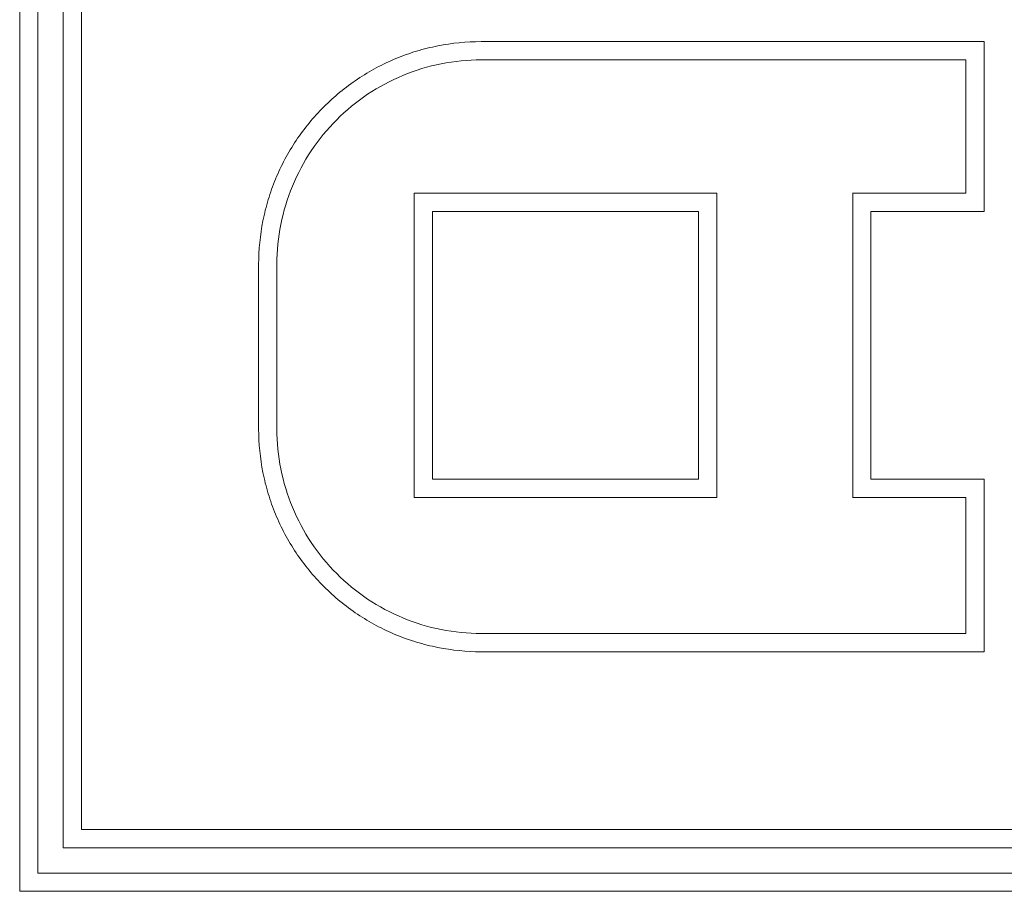
# Model space of a CAD drawing. Units: inches. Extents: x 0 to 164, y 0 to 40.
# Drawn here: x 77 to 78, y 28 to 29 of the extents above; entities that cross this region are included whole.
import ezdxf

# ---------------------------------------------------------------- set-up
doc = ezdxf.new("R2010")
doc.units = ezdxf.units.IN
doc.header["$MEASUREMENT"] = 0
doc.layers.add('CONTINUOUS1', color=7, linetype='Continuous', lineweight=20)

msp = doc.modelspace()

# ---------------------------------------------------------------- linework, layer by layer
at = {"layer": 'CONTINUOUS1'}
for p, q in [((76.8824, 29.6091), (76.8824, 28.4059)), ((76.9024, 28.4259), (76.9024, 29.5891)), ((76.93, 29.5614), (76.93, 28.4536)), ((76.95, 28.4736), (76.95, 29.5414)), ((77.3881, 29.337), (77.9394, 29.337)), ((77.9394, 29.1509), (77.9394, 29.337)), ((77.3881, 29.317), (77.9194, 29.317)), ((77.9194, 29.317), (77.9194, 29.1709)), ((77.3147, 29.1709), (77.6465, 29.1709)), ((77.3148, 29.1709), (77.3148, 28.8375)), ((77.6465, 28.8375), (77.6465, 29.1709)), ((77.7954, 29.1709), (77.9194, 29.1709)), ((77.7955, 29.1709), (77.7955, 28.8375)), ((77.3347, 28.8575), (77.3347, 29.1509)), ((77.3347, 29.1509), (77.6265, 29.1509)), ((77.6265, 29.1509), (77.6265, 28.8575)), ((77.8155, 28.8575), (77.8155, 29.1509)), ((77.8155, 29.1509), (77.9394, 29.1509)), ((77.1442, 29.093), (77.1443, 29.093)), ((77.1443, 29.093), (77.1443, 28.9124)), ((77.1643, 28.9124), (77.1643, 29.093)), ((77.1442, 28.9124), (77.1443, 28.9124)), ((77.6265, 28.8575), (77.3347, 28.8575)), ((77.9394, 28.8575), (77.8155, 28.8575)), ((77.9394, 28.6684), (77.9394, 28.8575)), ((77.3147, 28.8375), (77.6465, 28.8375)), ((77.7954, 28.8375), (77.9194, 28.8375)), ((77.9194, 28.8375), (77.9194, 28.6884)), ((77.3881, 28.6884), (77.9194, 28.6884)), ((77.3881, 28.6684), (77.9394, 28.6684)), ((78.1442, 28.4736), (76.95, 28.4736)), ((76.93, 28.4536), (78.1642, 28.4536)), ((78.1918, 28.4259), (76.9024, 28.4259)), ((76.8824, 28.4059), (78.2118, 28.4059))]:
    msp.add_line(p, q, dxfattribs=at)
for points, knots in [([(77.3881, 29.337), (77.3722, 29.337), (77.3482, 29.3346), (77.3172, 29.3269), (77.2947, 29.3188), (77.273, 29.3085), (77.2456, 29.2921), (77.2146, 29.2666), (77.1891, 29.2356), (77.1727, 29.2082), (77.1625, 29.1865), (77.1544, 29.1639), (77.1467, 29.1329), (77.1443, 29.1089), (77.1443, 29.093)], [0, 0, 0, 0, 0.124848, 0.187419, 0.24995, 0.312462, 0.37498, 0.499903, 0.62484, 0.687376, 0.749913, 0.812473, 0.875077, 1, 1, 1, 1]), ([(77.1643, 29.093), (77.1643, 29.1076), (77.1672, 29.137), (77.18, 29.1792), (77.2008, 29.2182), (77.2288, 29.2524), (77.263, 29.2804), (77.3019, 29.3013), (77.3442, 29.3141), (77.3735, 29.317), (77.3881, 29.317)], [0, 0, 0, 0, 0.124999, 0.250087, 0.375085, 0.500098, 0.625096, 0.750051, 0.875076, 1, 1, 1, 1]), ([(77.1443, 28.9124), (77.1443, 28.8965), (77.1467, 28.8725), (77.1544, 28.8415), (77.1625, 28.8189), (77.1727, 28.7972), (77.1891, 28.7698), (77.2146, 28.7388), (77.2456, 28.7133), (77.273, 28.6969), (77.2947, 28.6866), (77.3172, 28.6786), (77.3482, 28.6708), (77.3722, 28.6684), (77.3881, 28.6684)], [0, 0, 0, 0, 0.124923, 0.187527, 0.250087, 0.312624, 0.37516, 0.500097, 0.62502, 0.687538, 0.75005, 0.812581, 0.875152, 1, 1, 1, 1]), ([(77.3881, 28.6884), (77.3735, 28.6884), (77.3442, 28.6913), (77.3019, 28.7041), (77.263, 28.725), (77.2288, 28.753), (77.2008, 28.7872), (77.18, 28.8262), (77.1672, 28.8684), (77.1643, 28.8978), (77.1643, 28.9124)], [0, 0, 0, 0, 0.124924, 0.249949, 0.374904, 0.499902, 0.624915, 0.749913, 0.875001, 1, 1, 1, 1])]:
    msp.add_open_spline(points, degree=3, knots=knots, dxfattribs=at)

doc.saveas('drawing.dxf')
